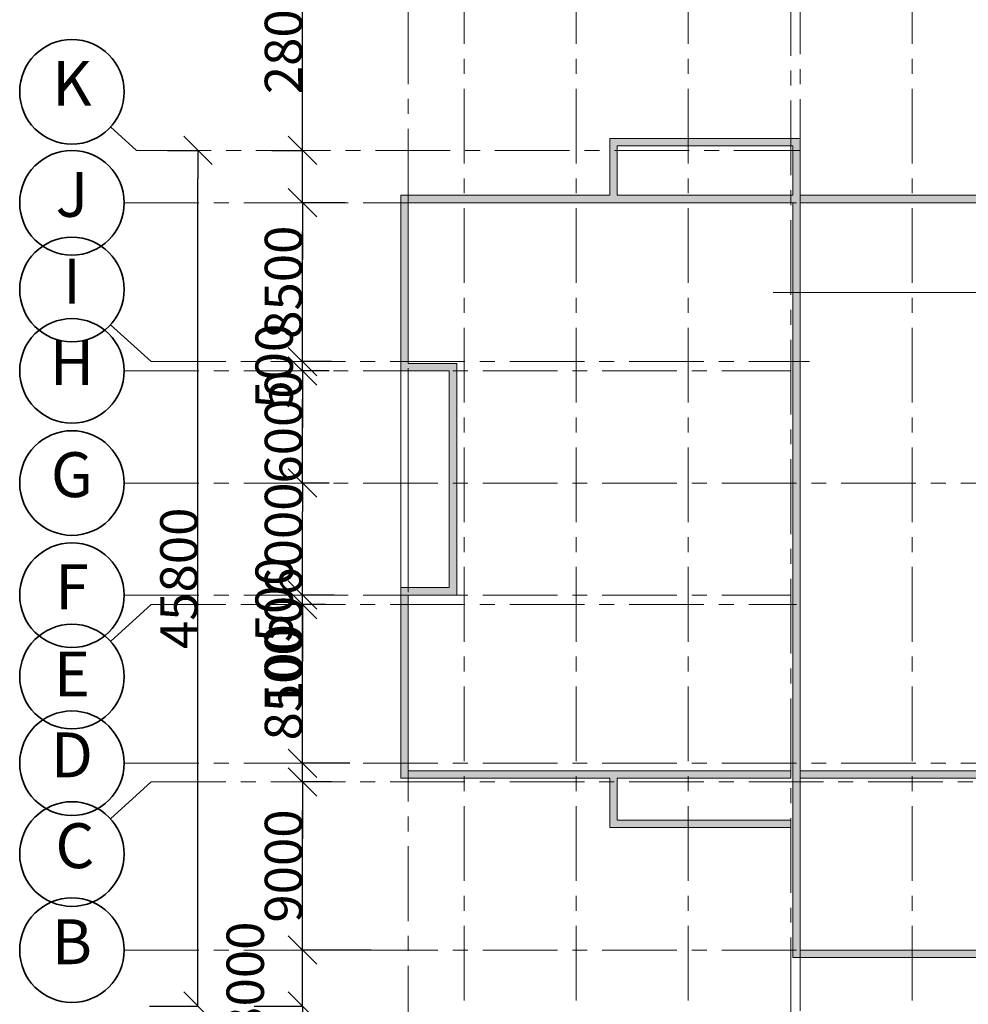
# Model space of a CAD drawing. Units: millimetres. Extents: x 2656 to 178375, y 656 to 82450.
# Drawn here: x 74859 to 81210, y 4895 to 11483 of the extents above; entities that cross this region are included whole.
import ezdxf

# ---------------------------------------------------------------- set-up
doc = ezdxf.new("R2010")
doc.units = ezdxf.units.MM
doc.set_wipeout_variables(frame=1)
doc.linetypes.add('CENTERX2', pattern=[800, 500, -100, 100, -100])
doc.linetypes.add('Wipeout_Contour', pattern=[1000, 0, -1000])
for name, color, linetype in [('CORR_PORT', 6, 'Continuous'), ('Наружные стены', 7, 'Continuous'), ('Размерные цепочки', 7, 'Continuous')]:
    doc.layers.add(name, color=color, linetype=linetype)
for name, color, linetype, lineweight in [('Наружные стены_Ном_пера__12', 7, 'Continuous', 35), ('Наружные стены_Ном_пера__20', 7, 'Continuous', 15), ('Наружные стены_Ном_пера__21', 7, 'Continuous', 20), ('Наружные стены_Ном_пера__235', 5, 'Continuous', 15), ('Наружные стены_Ном_пера__241', 1, 'Continuous', 15), ('Наружные стены_Ном_пера__3', 7, 'Continuous', 35), ('Тексты_Ном_пера__180', 7, 'Continuous', 35), ('Тексты_Ном_пера__200', 7, 'Continuous', 35)]:
    doc.layers.add(name, color=color, linetype=linetype, lineweight=lineweight)
doc.styles.add('СГЕНЕРИР_СТИЛЬ_2', font='ARIAL.TTF')
doc.styles.add('СГЕНЕРИР_СТИЛЬ_4', font='ARIAL.TTF')
doc.dimstyles.new('СГЕНЕРИР_СТИЛЬ__7', dxfattribs={"dimtxt": 250, "dimasz": 190, "dimexe": 0.18, "dimexo": 0, "dimgap": 0.09, "dimtad": 1, "dimdec": 0, "dimzin": 0, "dimdsep": 46, "dimtxsty": 'СГЕНЕРИР_СТИЛЬ_4', "dimblk": 'ARROWHEAD_6', "dimblk1": 'ARROWHEAD_6', "dimblk2": 'ARROWHEAD_6', "dimcen": 0.09, "dimclrd": 256, "dimclre": 256, "dimclrt": 256, "dimadec": 0, "dimazin": 0, "dimtfac": 1, "dimtdec": 4, "dimtmove": 0, "dimatfit": 3, "dimfxl": 0, "dimtolj": 1, "dimtzin": 0, "dimarcsym": 0})
doc.dimstyles.new('СГЕНЕРИР_СТИЛЬ__8', dxfattribs={"dimtxt": 250, "dimasz": 190, "dimexe": 0.18, "dimexo": 0, "dimgap": 0.09, "dimtad": 1, "dimdec": 0, "dimzin": 0, "dimdsep": 46, "dimtxsty": 'СГЕНЕРИР_СТИЛЬ_4', "dimblk": 'ARROWHEAD_6', "dimblk1": 'ARROWHEAD_6', "dimblk2": 'ARROWHEAD_6', "dimcen": 0.09, "dimclrd": 256, "dimclre": 256, "dimclrt": 256, "dimadec": 0, "dimazin": 0, "dimtfac": 1, "dimtdec": 4, "dimtmove": 2, "dimatfit": 3, "dimfxl": 0, "dimtolj": 1, "dimtzin": 0, "dimarcsym": 0})

# ---------------------------------------------------------------- blocks, each defined once
blk = doc.blocks.new('Линия_60226', base_point=(46815.9, -36787))
at = {"layer": 'Наружные стены_Ном_пера__235', "linetype": 'CENTERX2'}
blk.add_line((46815.9, -36437), (46815.9, -23311.1), dxfattribs=at)
blk = doc.blocks.new('Стена_456', base_point=(58815.9, -33700.3))
at = {"layer": 'Наружные стены_Ном_пера__20', "linetype": 'Continuous'}
blk.add_hatch(color=256, dxfattribs=at).paths.add_polyline_path([(58815.9, -33700.3), (49065.9, -33700.3), (49015.9, -33750.3), (58865.9, -33750.3)], flags=0)
at = {"layer": 'Наружные стены_Ном_пера__21', "linetype": 'Continuous'}
for p, q in [((58815.9, -33700.3), (49065.9, -33700.3)), ((49015.9, -33750.3), (58865.9, -33750.3))]:
    blk.add_line(p, q, dxfattribs=at)
blk = doc.blocks.new('Стена_457', base_point=(58815.9, -28650.3))
at = {"layer": 'Наружные стены_Ном_пера__20', "linetype": 'Continuous'}
for points in [[(49015.9, -28700.3), (49015.9, -28650.3), (46390.9, -28650.3), (46440.9, -28700.3)], [(58815.9, -28700.3), (58865.9, -28650.3), (49065.9, -28650.3), (49065.9, -28700.3)]]:
    blk.add_hatch(color=256, dxfattribs=at).paths.add_polyline_path(points, flags=0)
at = {"layer": 'Наружные стены_Ном_пера__21', "linetype": 'Continuous'}
for p, q in [((47790.3, -28650.3), (46390.9, -28650.3)), ((49015.9, -28650.3), (47840.3, -28650.3)), ((58865.9, -28650.3), (49065.9, -28650.3)), ((46440.9, -28700.3), (49015.9, -28700.3)), ((49065.9, -28700.3), (58815.9, -28700.3))]:
    blk.add_line(p, q, dxfattribs=at)
blk = doc.blocks.new('Стена_401', base_point=(58815.9, -32500.3))
at = {"layer": 'Наружные стены_Ном_пера__20', "linetype": 'Continuous'}
blk.add_hatch(color=256, dxfattribs=at).paths.add_polyline_path([(58815.9, -32500.3), (49065.9, -32500.3), (49065.9, -32550.3), (58815.9, -32550.3)], flags=0)
at = {"layer": 'Наружные стены_Ном_пера__21', "linetype": 'Continuous'}
for p, q in [((58815.9, -32500.3), (49065.9, -32500.3)), ((49065.9, -32500.3), (49065.9, -32550.3)), ((49065.9, -32550.3), (58815.9, -32550.3))]:
    blk.add_line(p, q, dxfattribs=at)
blk = doc.blocks.new('Стена_404', base_point=(49015.9, -33700.3))
at = {"layer": 'Наружные стены_Ном_пера__20', "linetype": 'Continuous'}
blk.add_hatch(color=256, dxfattribs=at).paths.add_polyline_path([(49065.9, -33700.3), (49065.9, -28270), (49015.9, -28320), (49015.9, -33750.3)], flags=0)
at = {"layer": 'Наружные стены_Ном_пера__21', "linetype": 'Continuous'}
for p, q in [((49015.9, -28320), (49015.9, -28650.3)), ((49065.9, -28650.3), (49065.9, -28270)), ((49015.9, -28700.3), (49015.9, -33750.3)), ((49065.9, -33700.3), (49065.9, -28700.3))]:
    blk.add_line(p, q, dxfattribs=at)
blk = doc.blocks.new('Стена_407', base_point=(46390.9, -32500.3))
at = {"layer": 'Наружные стены_Ном_пера__20', "linetype": 'Continuous'}
blk.add_hatch(color=256, dxfattribs=at).paths.add_polyline_path([(46440.9, -32500.3), (46440.9, -31325.3), (46390.9, -31275.3), (46390.9, -32550.3)], flags=0)
at = {"layer": 'Наружные стены_Ном_пера__21', "linetype": 'Continuous'}
for p, q in [((46390.9, -31275.3), (46390.9, -32550.3)), ((46440.9, -32500.3), (46440.9, -31325.3))]:
    blk.add_line(p, q, dxfattribs=at)
blk = doc.blocks.new('Стена_455', base_point=(46390.9, -32500.3))
at = {"layer": 'Наружные стены_Ном_пера__20', "linetype": 'Continuous'}
blk.add_hatch(color=256, dxfattribs=at).paths.add_polyline_path([(46390.9, -32550.3), (49003.4, -32550.3), (49003.4, -32500.3), (46440.9, -32500.3)], flags=0)
at = {"layer": 'Наружные стены_Ном_пера__21', "linetype": 'Continuous'}
for p, q in [((49003.4, -32500.3), (46440.9, -32500.3)), ((49003.4, -32550.3), (49003.4, -32500.3)), ((46390.9, -32550.3), (47790.3, -32550.3)), ((47840.3, -32550.3), (49003.4, -32550.3))]:
    blk.add_line(p, q, dxfattribs=at)
blk = doc.blocks.new('Стена_452', base_point=(47840.3, -32500.3))
at = {"layer": 'Наружные стены_Ном_пера__20', "linetype": 'Continuous'}
blk.add_hatch(color=256, dxfattribs=at).paths.add_polyline_path([(47790.3, -32550.3), (47790.3, -32880.5), (47840.3, -32830.5), (47840.3, -32550.3)], flags=0)
at = {"layer": 'Наружные стены_Ном_пера__21', "linetype": 'Continuous'}
for p, q in [((47790.3, -32550.3), (47790.3, -32880.5)), ((47840.3, -32830.5), (47840.3, -32550.3))]:
    blk.add_line(p, q, dxfattribs=at)
blk = doc.blocks.new('Стена_393', base_point=(47840.3, -32830.5))
at = {"layer": 'Наружные стены_Ном_пера__20', "linetype": 'Continuous'}
blk.add_hatch(color=256, dxfattribs=at).paths.add_polyline_path([(47790.3, -32880.5), (49003.4, -32880.5), (49003.4, -32830.5), (47840.3, -32830.5)], flags=0)
at = {"layer": 'Наружные стены_Ном_пера__21', "linetype": 'Continuous'}
for p, q in [((49003.4, -32830.5), (47840.3, -32830.5)), ((49003.4, -32880.5), (49003.4, -32830.5)), ((47790.3, -32880.5), (49003.4, -32880.5))]:
    blk.add_line(p, q, dxfattribs=at)
blk = doc.blocks.new('Стена_382', base_point=(47840.3, -28650.3))
at = {"layer": 'Наружные стены_Ном_пера__20', "linetype": 'Continuous'}
blk.add_hatch(color=256, dxfattribs=at).paths.add_polyline_path([(47840.3, -28650.3), (47840.3, -28320), (47790.3, -28270), (47790.3, -28650.3)], flags=0)
at = {"layer": 'Наружные стены_Ном_пера__21', "linetype": 'Continuous'}
for p, q in [((47790.3, -28270), (47790.3, -28650.3)), ((47840.3, -28650.3), (47840.3, -28320))]:
    blk.add_line(p, q, dxfattribs=at)
blk = doc.blocks.new('Стена_378', base_point=(47840.3, -28320))
at = {"layer": 'Наружные стены_Ном_пера__20', "linetype": 'Continuous'}
blk.add_hatch(color=256, dxfattribs=at).paths.add_polyline_path([(47840.3, -28320), (49015.9, -28320), (49065.9, -28270), (47790.3, -28270)], flags=0)
at = {"layer": 'Наружные стены_Ном_пера__21', "linetype": 'Continuous'}
for p, q in [((49065.9, -28270), (47790.3, -28270)), ((47840.3, -28320), (49015.9, -28320))]:
    blk.add_line(p, q, dxfattribs=at)
blk = doc.blocks.new('Стена_376', base_point=(46765.9, -29775.3))
at = {"layer": 'Наружные стены_Ном_пера__20', "linetype": 'Continuous'}
blk.add_hatch(color=256, dxfattribs=at).paths.add_polyline_path([(46765.9, -29775.3), (46440.9, -29775.3), (46440.9, -29825.3), (46715.9, -29825.3)], flags=0)
at = {"layer": 'Наружные стены_Ном_пера__21', "linetype": 'Continuous'}
for p, q in [((46765.9, -29775.3), (46440.9, -29775.3)), ((46440.9, -29825.3), (46715.9, -29825.3))]:
    blk.add_line(p, q, dxfattribs=at)
blk = doc.blocks.new('Стена_375', base_point=(46765.9, -31275.3))
at = {"layer": 'Наружные стены_Ном_пера__20', "linetype": 'Continuous'}
blk.add_hatch(color=256, dxfattribs=at).paths.add_polyline_path([(46715.9, -31275.3), (46390.9, -31275.3), (46440.9, -31325.3), (46765.9, -31325.3)], flags=0)
at = {"layer": 'Наружные стены_Ном_пера__21', "linetype": 'Continuous'}
for p, q in [((46715.9, -31275.3), (46390.9, -31275.3)), ((46440.9, -31325.3), (46765.9, -31325.3))]:
    blk.add_line(p, q, dxfattribs=at)
blk = doc.blocks.new('Стена_368', base_point=(46765.9, -31275.3))
at = {"layer": 'Наружные стены_Ном_пера__20', "linetype": 'Continuous'}
blk.add_hatch(color=256, dxfattribs=at).paths.add_polyline_path([(46765.9, -31325.3), (46765.9, -29775.3), (46715.9, -29825.3), (46715.9, -31275.3)], flags=0)
at = {"layer": 'Наружные стены_Ном_пера__21', "linetype": 'Continuous'}
for p, q in [((46715.9, -29825.3), (46715.9, -31275.3)), ((46765.9, -31325.3), (46765.9, -29775.3))]:
    blk.add_line(p, q, dxfattribs=at)
blk = doc.blocks.new('Стена_367', base_point=(46390.9, -29825.3))
at = {"layer": 'Наружные стены_Ном_пера__20', "linetype": 'Continuous'}
blk.add_hatch(color=256, dxfattribs=at).paths.add_polyline_path([(46440.9, -29825.3), (46440.9, -28700.3), (46390.9, -28650.3), (46390.9, -29825.3)], flags=0)
at = {"layer": 'Наружные стены_Ном_пера__21', "linetype": 'Continuous'}
for p, q in [((46390.9, -28650.3), (46390.9, -29825.3)), ((46440.9, -29775.3), (46440.9, -28700.3))]:
    blk.add_line(p, q, dxfattribs=at)
blk = doc.blocks.new('Стена_325', base_point=(46390.9, -31275.3))
at = {"linetype": 'Wipeout_Contour', "ltscale": 222283.503025}
blk.add_wipeout([(46440.9, -31275.3), (46440.9, -29825.3), (46390.9, -29825.3), (46390.9, -31275.3)], dxfattribs=at).dxf.layer = 'Наружные стены'
at = {"layer": 'Наружные стены_Ном_пера__21', "linetype": 'Continuous'}
for p, q in [((46390.9, -29825.3), (46390.9, -31275.3)), ((46440.9, -31275.3), (46440.9, -29825.3)), ((46390.9, -31275.3), (46440.9, -31275.3))]:
    blk.add_line(p, q, dxfattribs=at)
blk = doc.blocks.new('Линия_62203', base_point=(49815.9, -36787))
at = {"layer": 'Наружные стены_Ном_пера__235', "linetype": 'CENTERX2'}
blk.add_line((49815.9, -36437), (49815.9, -23311.1), dxfattribs=at)
blk = doc.blocks.new('Линия_60500', base_point=(44190.1, -33700.3))
at = {"layer": 'Наружные стены_Ном_пера__12', "linetype": 'Continuous'}
blk.add_circle((44190.1, -33700.3), 350, dxfattribs=at)
at = {"layer": 'Наружные стены_Ном_пера__235', "linetype": 'CENTERX2'}
blk.add_line((44540.1, -33700.3), (70992.1, -33700.3), dxfattribs=at)
blk = doc.blocks.new('Линия_60229', base_point=(48315.9, -36787))
at = {"layer": 'Наружные стены_Ном_пера__235', "linetype": 'CENTERX2'}
blk.add_line((48315.9, -36437), (48315.9, -23311.1), dxfattribs=at)
blk = doc.blocks.new('Линия_60228', base_point=(47565.9, -36787))
at = {"layer": 'Наружные стены_Ном_пера__235', "linetype": 'CENTERX2'}
blk.add_line((47565.9, -36437), (47565.9, -23311.1), dxfattribs=at)
blk = doc.blocks.new('Линия_60225', base_point=(44190.1, -30575.3))
at = {"layer": 'Наружные стены_Ном_пера__12', "linetype": 'Continuous'}
blk.add_circle((44190.1, -30575.3), 350, dxfattribs=at)
at = {"layer": 'Наружные стены_Ном_пера__235', "linetype": 'CENTERX2'}
blk.add_line((44540.1, -30575.3), (58815.9, -30575.3), dxfattribs=at)
blk = doc.blocks.new('Линия_60220', base_point=(44190.1, -31325.3))
at = {"layer": 'Наружные стены_Ном_пера__12', "linetype": 'Continuous'}
blk.add_circle((44190.1, -31325.3), 350, dxfattribs=at)
at = {"layer": 'Наружные стены_Ном_пера__235', "linetype": 'CENTERX2'}
blk.add_line((44540.1, -31325.3), (49003.4, -31325.3), dxfattribs=at)
blk = doc.blocks.new('Линия_60219', base_point=(44190.1, -29825.3))
at = {"layer": 'Наружные стены_Ном_пера__12', "linetype": 'Continuous'}
blk.add_circle((44190.1, -29825.3), 350, dxfattribs=at)
at = {"layer": 'Наружные стены_Ном_пера__235', "linetype": 'CENTERX2'}
blk.add_line((44540.1, -29825.3), (49003.4, -29825.3), dxfattribs=at)
blk = doc.blocks.new('Линия_60218', base_point=(44190.1, -31870))
at = {"layer": 'Наружные стены_Ном_пера__12', "linetype": 'Continuous'}
blk.add_circle((44190.1, -31870), 350, dxfattribs=at)
at = {"layer": 'Наружные стены_Ном_пера__235', "linetype": 'CENTERX2'}
blk.add_line((44449.1, -31634.6), (44720.5, -31387.8), dxfattribs=at)
blk = doc.blocks.new('Линия_60173', base_point=(44190.1, -28700.3))
at = {"layer": 'Наружные стены_Ном_пера__235', "linetype": 'CENTERX2'}
blk.add_line((44540.1, -28700.3), (58815.9, -28700.3), dxfattribs=at)
at = {"layer": 'Наружные стены_Ном_пера__3', "linetype": 'Continuous'}
blk.add_circle((44190.1, -28700.3), 350, dxfattribs=at)
blk = doc.blocks.new('Линия_10244', base_point=(44190.1, -32450.3))
at = {"layer": 'Наружные стены_Ном_пера__12', "linetype": 'Continuous'}
blk.add_circle((44190.1, -32450.3), 350, dxfattribs=at)
at = {"layer": 'Наружные стены_Ном_пера__235', "linetype": 'CENTERX2'}
blk.add_line((44540.1, -32450.3), (58815.9, -32450.3), dxfattribs=at)
blk = doc.blocks.new('Линия_60205', base_point=(44190.1, -29280.6))
at = {"layer": 'Наружные стены_Ном_пера__12', "linetype": 'Continuous'}
blk.add_circle((44190.1, -29280.6), 350, dxfattribs=at)
at = {"layer": 'Наружные стены_Ном_пера__235', "linetype": 'CENTERX2'}
blk.add_line((44449.1, -29516), (44720.5, -29762.8), dxfattribs=at)
blk = doc.blocks.new('Линия_10247', base_point=(44190.1, -27957.8))
at = {"layer": 'Наружные стены_Ном_пера__12', "linetype": 'Continuous'}
blk.add_circle((44190.1, -27957.8), 350, dxfattribs=at)
at = {"layer": 'Наружные стены_Ном_пера__235', "linetype": 'CENTERX2'}
blk.add_line((44449.1, -28193.2), (44621.8, -28350.3), dxfattribs=at)
blk = doc.blocks.new('Линия_10241', base_point=(44190.1, -33057.5))
at = {"layer": 'Наружные стены_Ном_пера__12', "linetype": 'Continuous'}
blk.add_circle((44190.1, -33057.5), 350, dxfattribs=at)
at = {"layer": 'Наружные стены_Ном_пера__235', "linetype": 'CENTERX2'}
blk.add_line((44449.1, -32822.1), (44720.5, -32575.3), dxfattribs=at)
blk = doc.blocks.new('ARROWHEAD_6')
at = {"linetype": 'Continuous'}
for p, q in [((-0.5, -0.5), (0.5, 0.5)), ((0, 0), (-1, 0))]:
    blk.add_line(p, q, dxfattribs=at)
blk = doc.blocks.new('*D517')
at = {"layer": 'Defpoints', "color": 0, "linetype": 'Continuous'}
for p in [(75847.4, 10607.7), (76052.4, 10607.7), (75727.8, 4882.7)]:
    blk.add_point(p, dxfattribs=at)
at = {"layer": 'Размерные цепочки', "linetype": 'Continuous', "lineweight": -2}
for p, q in [((75847.4, 10607.7), (76052.6, 10607.7)), ((76052.4, 5072.7), (76052.4, 10417.7)), ((75727.8, 4882.7), (76052.6, 4882.7))]:
    blk.add_line(p, q, dxfattribs=at)
at = {"layer": 'Размерные цепочки', "linetype": 'Continuous', "lineweight": -2, "xscale": 190, "yscale": 190, "zscale": 190}
for p, rotation in [((76052.4, 10607.7), 90), ((76052.4, 4882.7), 270)]:
    blk.add_blockref('ARROWHEAD_6', p, dxfattribs=dict(at, rotation=rotation))
at = {"layer": 'Размерные цепочки', "linetype": 'Continuous', "insert": (75924.7, 7745.2), "char_height": 250, "attachment_point": 5, "rotation": 90, "style": 'СГЕНЕРИР_СТИЛЬ_4'}
blk.add_mtext('\\A1;\\fArial|b0|i0|c0|p34;\\A1;\\H250.0;45800', dxfattribs=at)
blk = doc.blocks.new('*D518')
at = {"layer": 'Defpoints', "color": 0, "linetype": 'Continuous'}
for p in [(76752.4, 5257.7), (77212.9, 5257.7), (76427.8, 4882.7)]:
    blk.add_point(p, dxfattribs=at)
at = {"layer": 'Размерные цепочки', "linetype": 'Continuous', "lineweight": -2}
for p, q in [((76752.4, 5447.7), (76752.4, 5637.7)), ((77212.9, 5257.7), (76752.2, 5257.7)), ((76752.4, 4882.7), (76752.4, 5257.7)), ((76427.8, 4882.7), (76752.6, 4882.7)), ((76752.4, 4692.7), (76752.4, 4502.7))]:
    blk.add_line(p, q, dxfattribs=at)
at = {"layer": 'Размерные цепочки', "linetype": 'Continuous', "lineweight": -2, "xscale": 190, "yscale": 190, "zscale": 190}
for p, rotation in [((76752.4, 5257.7), 270), ((76752.4, 4882.7), 90)]:
    blk.add_blockref('ARROWHEAD_6', p, dxfattribs=dict(at, rotation=rotation))
at = {"layer": 'Размерные цепочки', "linetype": 'Continuous', "insert": (76368.9, 5070.2), "char_height": 250, "attachment_point": 5, "rotation": 90, "style": 'СГЕНЕРИР_СТИЛЬ_4'}
blk.add_mtext('\\A1;\\fArial|b0|i0|c0|p34;\\A1;\\H250.0;3000', dxfattribs=at)
blk = doc.blocks.new('*D519')
at = {"layer": 'Defpoints', "color": 0, "linetype": 'Continuous'}
for p in [(76752.4, 6382.7), (76947.2, 6382.7), (77212.9, 5257.7)]:
    blk.add_point(p, dxfattribs=at)
at = {"layer": 'Размерные цепочки', "linetype": 'Continuous', "lineweight": -2}
for p, q in [((76947.2, 6382.7), (76752.2, 6382.7)), ((76752.4, 5447.7), (76752.4, 6192.7)), ((77212.9, 5257.7), (76752.2, 5257.7))]:
    blk.add_line(p, q, dxfattribs=at)
at = {"layer": 'Размерные цепочки', "linetype": 'Continuous', "lineweight": -2, "xscale": 190, "yscale": 190, "zscale": 190}
for p, rotation in [((76752.4, 6382.7), 90), ((76752.4, 5257.7), 270)]:
    blk.add_blockref('ARROWHEAD_6', p, dxfattribs=dict(at, rotation=rotation))
at = {"layer": 'Размерные цепочки', "linetype": 'Continuous', "insert": (76624.7, 5820.2), "char_height": 250, "attachment_point": 5, "rotation": 90, "style": 'СГЕНЕРИР_СТИЛЬ_4'}
blk.add_mtext('\\A1;\\fArial|b0|i0|c0|p34;\\A1;\\H250.0;9000', dxfattribs=at)
blk = doc.blocks.new('*D520')
at = {"layer": 'Defpoints', "color": 0, "linetype": 'Continuous'}
for p in [(76752.4, 6507.7), (77069.6, 6507.7), (76947.2, 6382.7)]:
    blk.add_point(p, dxfattribs=at)
at = {"layer": 'Размерные цепочки', "linetype": 'Continuous', "lineweight": -2}
for p, q in [((76752.4, 6697.7), (76752.4, 7610.1)), ((77069.6, 6507.7), (76752.2, 6507.7)), ((76752.4, 6382.7), (76752.4, 6507.7)), ((76947.2, 6382.7), (76752.2, 6382.7)), ((76752.4, 6192.7), (76752.4, 6002.7))]:
    blk.add_line(p, q, dxfattribs=at)
at = {"layer": 'Размерные цепочки', "linetype": 'Continuous', "lineweight": -2, "xscale": 190, "yscale": 190, "zscale": 190}
for p, rotation in [((76752.4, 6507.7), 270), ((76752.4, 6382.7), 90)]:
    blk.add_blockref('ARROWHEAD_6', p, dxfattribs=dict(at, rotation=rotation))
at = {"layer": 'Размерные цепочки', "linetype": 'Continuous', "insert": (76624.7, 7248.9), "char_height": 250, "attachment_point": 5, "rotation": 90, "style": 'СГЕНЕРИР_СТИЛЬ_4'}
blk.add_mtext('\\A1;\\fArial|b0|i0|c0|p34;\\A1;\\H250.0;1000', dxfattribs=at)
blk = doc.blocks.new('*D521')
at = {"layer": 'Defpoints', "color": 0, "linetype": 'Continuous'}
for p in [(76752.4, 7570.2), (76906.6, 7570.2), (77069.6, 6507.7)]:
    blk.add_point(p, dxfattribs=at)
at = {"layer": 'Размерные цепочки', "linetype": 'Continuous', "lineweight": -2}
for p, q in [((76906.6, 7570.2), (76752.2, 7570.2)), ((76752.4, 6697.7), (76752.4, 7380.2)), ((77069.6, 6507.7), (76752.2, 6507.7))]:
    blk.add_line(p, q, dxfattribs=at)
at = {"layer": 'Размерные цепочки', "linetype": 'Continuous', "lineweight": -2, "xscale": 190, "yscale": 190, "zscale": 190}
for p, rotation in [((76752.4, 7570.2), 90), ((76752.4, 6507.7), 270)]:
    blk.add_blockref('ARROWHEAD_6', p, dxfattribs=dict(at, rotation=rotation))
at = {"layer": 'Размерные цепочки', "linetype": 'Continuous', "insert": (76624.7, 7038.9), "char_height": 250, "attachment_point": 5, "rotation": 90, "style": 'СГЕНЕРИР_СТИЛЬ_4'}
blk.add_mtext('\\A1;\\fArial|b0|i0|c0|p34;\\A1;\\H250.0;8500', dxfattribs=at)
blk = doc.blocks.new('*D522')
at = {"layer": 'Defpoints', "color": 0, "linetype": 'Continuous'}
for p in [(76752.4, 7632.7), (76963.9, 7632.7), (76906.6, 7570.2)]:
    blk.add_point(p, dxfattribs=at)
at = {"layer": 'Размерные цепочки', "linetype": 'Continuous', "lineweight": -2}
for p, q in [((76752.4, 7822.7), (76752.4, 8012.7)), ((76963.9, 7632.7), (76752.2, 7632.7)), ((76752.4, 7570.2), (76752.4, 7632.7)), ((76906.6, 7570.2), (76752.2, 7570.2)), ((76752.4, 7380.2), (76752.4, 7190.2))]:
    blk.add_line(p, q, dxfattribs=at)
at = {"layer": 'Размерные цепочки', "linetype": 'Continuous', "lineweight": -2, "xscale": 190, "yscale": 190, "zscale": 190}
for p, rotation in [((76752.4, 7632.7), 270), ((76752.4, 7570.2), 90)]:
    blk.add_blockref('ARROWHEAD_6', p, dxfattribs=dict(at, rotation=rotation))
at = {"layer": 'Размерные цепочки', "linetype": 'Continuous', "insert": (76562.4, 7601.4), "char_height": 250, "attachment_point": 5, "rotation": 90, "style": 'СГЕНЕРИР_СТИЛЬ_4'}
blk.add_mtext('\\A1;\\fArial|b0|i0|c0|p34;\\A1;\\H250.0;500', dxfattribs=at)
blk = doc.blocks.new('*D523')
at = {"layer": 'Defpoints', "color": 0, "linetype": 'Continuous'}
for p in [(76752.4, 8382.7), (76931.1, 8382.7), (76963.9, 7632.7)]:
    blk.add_point(p, dxfattribs=at)
at = {"layer": 'Размерные цепочки', "linetype": 'Continuous', "lineweight": -2}
for p, q in [((76931.1, 8382.7), (76752.2, 8382.7)), ((76752.4, 7822.7), (76752.4, 8192.7)), ((76963.9, 7632.7), (76752.2, 7632.7))]:
    blk.add_line(p, q, dxfattribs=at)
at = {"layer": 'Размерные цепочки', "linetype": 'Continuous', "lineweight": -2, "xscale": 190, "yscale": 190, "zscale": 190}
for p, rotation in [((76752.4, 8382.7), 90), ((76752.4, 7632.7), 270)]:
    blk.add_blockref('ARROWHEAD_6', p, dxfattribs=dict(at, rotation=rotation))
at = {"layer": 'Размерные цепочки', "linetype": 'Continuous', "insert": (76624.7, 8007.7), "char_height": 250, "attachment_point": 5, "rotation": 90, "style": 'СГЕНЕРИР_СТИЛЬ_4'}
blk.add_mtext('\\A1;\\fArial|b0|i0|c0|p34;\\A1;\\H250.0;6000', dxfattribs=at)
blk = doc.blocks.new('*D524')
at = {"layer": 'Defpoints', "color": 0, "linetype": 'Continuous'}
for p in [(76752.4, 9132.7), (76931.1, 9132.7), (76931.1, 8382.7)]:
    blk.add_point(p, dxfattribs=at)
at = {"layer": 'Размерные цепочки', "linetype": 'Continuous', "lineweight": -2}
for p, q in [((76931.1, 9132.7), (76752.2, 9132.7)), ((76752.4, 8572.7), (76752.4, 8942.7)), ((76931.1, 8382.7), (76752.2, 8382.7))]:
    blk.add_line(p, q, dxfattribs=at)
at = {"layer": 'Размерные цепочки', "linetype": 'Continuous', "lineweight": -2, "xscale": 190, "yscale": 190, "zscale": 190}
for p, rotation in [((76752.4, 9132.7), 90), ((76752.4, 8382.7), 270)]:
    blk.add_blockref('ARROWHEAD_6', p, dxfattribs=dict(at, rotation=rotation))
at = {"layer": 'Размерные цепочки', "linetype": 'Continuous', "insert": (76624.7, 8757.7), "char_height": 250, "attachment_point": 5, "rotation": 90, "style": 'СГЕНЕРИР_СТИЛЬ_4'}
blk.add_mtext('\\A1;\\fArial|b0|i0|c0|p34;\\A1;\\H250.0;6000', dxfattribs=at)
blk = doc.blocks.new('*D525')
at = {"layer": 'Defpoints', "color": 0, "linetype": 'Continuous'}
for p in [(76752.4, 9195.2), (76947.5, 9195.2), (76931.1, 9132.7)]:
    blk.add_point(p, dxfattribs=at)
at = {"layer": 'Размерные цепочки', "linetype": 'Continuous', "lineweight": -2}
for p, q in [((76752.4, 9385.2), (76752.4, 9575.2)), ((76947.5, 9195.2), (76752.2, 9195.2)), ((76752.4, 9132.7), (76752.4, 9195.2)), ((76931.1, 9132.7), (76752.2, 9132.7)), ((76752.4, 8942.7), (76752.4, 8752.7))]:
    blk.add_line(p, q, dxfattribs=at)
at = {"layer": 'Размерные цепочки', "linetype": 'Continuous', "lineweight": -2, "xscale": 190, "yscale": 190, "zscale": 190}
for p, rotation in [((76752.4, 9195.2), 270), ((76752.4, 9132.7), 90)]:
    blk.add_blockref('ARROWHEAD_6', p, dxfattribs=dict(at, rotation=rotation))
at = {"layer": 'Размерные цепочки', "linetype": 'Continuous', "insert": (76562.4, 9163.9), "char_height": 250, "attachment_point": 5, "rotation": 90, "style": 'СГЕНЕРИР_СТИЛЬ_4'}
blk.add_mtext('\\A1;\\fArial|b0|i0|c0|p34;\\A1;\\H250.0;500', dxfattribs=at)
blk = doc.blocks.new('*D526')
at = {"layer": 'Defpoints', "color": 0, "linetype": 'Continuous'}
for p in [(76752.4, 10257.7), (77037.7, 10257.7), (76947.5, 9195.2)]:
    blk.add_point(p, dxfattribs=at)
at = {"layer": 'Размерные цепочки', "linetype": 'Continuous', "lineweight": -2}
for p, q in [((77037.7, 10257.7), (76752.2, 10257.7)), ((76752.4, 9385.2), (76752.4, 10067.7)), ((76947.5, 9195.2), (76752.2, 9195.2))]:
    blk.add_line(p, q, dxfattribs=at)
at = {"layer": 'Размерные цепочки', "linetype": 'Continuous', "lineweight": -2, "xscale": 190, "yscale": 190, "zscale": 190}
for p, rotation in [((76752.4, 10257.7), 90), ((76752.4, 9195.2), 270)]:
    blk.add_blockref('ARROWHEAD_6', p, dxfattribs=dict(at, rotation=rotation))
at = {"layer": 'Размерные цепочки', "linetype": 'Continuous', "insert": (76624.7, 9726.4), "char_height": 250, "attachment_point": 5, "rotation": 90, "style": 'СГЕНЕРИР_СТИЛЬ_4'}
blk.add_mtext('\\A1;\\fArial|b0|i0|c0|p34;\\A1;\\H250.0;8500', dxfattribs=at)
blk = doc.blocks.new('*D527')
at = {"layer": 'Defpoints', "color": 0, "linetype": 'Continuous'}
for p in [(76547.4, 10607.7), (76752.4, 10607.7), (77037.7, 10257.7)]:
    blk.add_point(p, dxfattribs=at)
at = {"layer": 'Размерные цепочки', "linetype": 'Continuous', "lineweight": -2}
for p, q in [((76752.4, 10797.7), (76752.4, 11737.9)), ((76547.4, 10607.7), (76752.6, 10607.7)), ((76752.4, 10257.7), (76752.4, 10607.7)), ((77037.7, 10257.7), (76752.2, 10257.7)), ((76752.4, 10067.7), (76752.4, 9877.7))]:
    blk.add_line(p, q, dxfattribs=at)
at = {"layer": 'Размерные цепочки', "linetype": 'Continuous', "lineweight": -2, "xscale": 190, "yscale": 190, "zscale": 190}
for p, rotation in [((76752.4, 10607.7), 270), ((76752.4, 10257.7), 90)]:
    blk.add_blockref('ARROWHEAD_6', p, dxfattribs=dict(at, rotation=rotation))
at = {"layer": 'Размерные цепочки', "linetype": 'Continuous', "insert": (76624.7, 11362.8), "char_height": 250, "attachment_point": 5, "rotation": 90, "style": 'СГЕНЕРИР_СТИЛЬ_4'}
blk.add_mtext('\\A1;\\fArial|b0|i0|c0|p34;\\A1;\\H250.0;2800', dxfattribs=at)
blk = doc.blocks.new('A$C07D90CC5')
at = {"layer": 'Тексты_Ном_пера__180', "linetype": 'Continuous', "char_height": 300, "style": 'СГЕНЕРИР_СТИЛЬ_2'}
for s, insert, attachment_point in [('K', (-2250.8, 6134.7), 5), ('J', (-2250.8, 5392.1), 5), ('I', (-2250.8, 4811.9), 5), ('H', (-2250.8, 4267.1), 5), ('G', (-2250.8, 3517.1), 5), ('F', (-2250.8, 2767.1), 5), ('\\fArial|b0|i0|c0|p34;\\A0;\\H300.0;Е', (-2250.8, 2222.4), 5), ('D', (-2250.8, 1642.1), 5), ('C', (-2361.9, 1034.9), 4)]:
    blk.add_mtext(s, dxfattribs=dict(at, insert=insert, attachment_point=attachment_point))
at = {"layer": 'Тексты_Ном_пера__200', "linetype": 'Continuous', "insert": (-2385.2, 392.1), "char_height": 300, "attachment_point": 4, "style": 'СГЕНЕРИР_СТИЛЬ_2'}
blk.add_mtext('B', dxfattribs=at)

msp = doc.modelspace()

# ---------------------------------------------------------------- linework, layer by layer
at = {"layer": 'Наружные стены_Ном_пера__235', "linetype": 'CENTERX2'}
for p, q in [((80022.2, 2441.6), (80022.2, 15996.9)), ((80084.7, 2451.9), (80084.7, 15996.9)), ((75640.6, 10607.7), (80084.7, 10607.7)), ((80268.3, 9657.7), (90589.3, 9657.7)), ((75739.3, 9195.2), (80147.2, 9195.2)), ((75739.3, 7570.2), (80060.3, 7570.2)), ((75739.3, 6382.7), (89834.7, 6382.7))]:
    msp.add_line(p, q, dxfattribs=at)
at = {"layer": 'Наружные стены_Ном_пера__241', "linetype": 'Continuous'}
msp.add_line((79903.2, 9657.7), (90937.4, 9657.7), dxfattribs=at)

# ---------------------------------------------------------------- block references
at = {"layer": 'Наружные стены', "linetype": 'CENTERX2'}
for name, p in [('Линия_60226', (77834.7, 2171)), ('Линия_60228', (78584.7, 2171)), ('Линия_60229', (79334.7, 2171)), ('Линия_62203', (80834.7, 2171)), ('Линия_10247', (75208.9, 11000.2)), ('Линия_60173', (75208.9, 10257.7)), ('Линия_60205', (75208.9, 9677.4)), ('Линия_60218', (75208.9, 7088)), ('Линия_10244', (75208.9, 6507.7)), ('Линия_10241', (75208.9, 5900.5)), ('Линия_60500', (75208.9, 5257.7))]:
    msp.add_blockref(name, p, dxfattribs=at)
at = {"layer": 'Наружные стены'}
for name, p in [('Стена_382', (78859.1, 10307.7)), ('Стена_378', (78859.1, 10637.9)), ('Стена_404', (80034.7, 5257.7)), ('Стена_457', (89834.7, 10307.7)), ('Стена_367', (77409.7, 9132.7)), ('Стена_376', (77784.7, 9182.7)), ('Стена_368', (77784.7, 7682.7)), ('Стена_407', (77409.7, 6457.7)), ('Стена_375', (77784.7, 7682.7)), ('Стена_455', (77409.7, 6457.7)), ('Стена_401', (89834.7, 6457.7)), ('Стена_452', (78859.1, 6457.7)), ('Стена_393', (78859.1, 6127.4)), ('Стена_456', (89834.7, 5257.7))]:
    msp.add_blockref(name, p, dxfattribs=at)

# ---------------------------------------------------------------- dimensions: what is measured, and where the dimension line sits
at = {"layer": 'Размерные цепочки', "linetype": 'Continuous'}
for base, p1, p2, text, dimstyle, picture, middle in [((76752.4, 10607.7), (77037.7, 10257.7), (76547.4, 10607.7), '\\fArial|b0|i0|c0|p34;\\A1;\\H250.0;2800', 'СГЕНЕРИР_СТИЛЬ__7', '*D527', (76624.7, 11362.8)), ((76052.4, 10607.7), (75727.8, 4882.7), (75847.4, 10607.7), '\\fArial|b0|i0|c0|p34;\\A1;\\H250.0;45800', 'СГЕНЕРИР_СТИЛЬ__8', '*D517', (75924.7, 7745.2)), ((76752.4, 10257.7), (76947.5, 9195.2), (77037.7, 10257.7), '\\fArial|b0|i0|c0|p34;\\A1;\\H250.0;8500', 'СГЕНЕРИР_СТИЛЬ__7', '*D526', (76624.7, 9726.4)), ((76752.4, 9195.2), (76931.1, 9132.7), (76947.5, 9195.2), '\\fArial|b0|i0|c0|p34;\\A1;\\H250.0;500', 'СГЕНЕРИР_СТИЛЬ__8', '*D525', (76562.4, 9163.9)), ((76752.4, 9132.7), (76931.1, 8382.7), (76931.1, 9132.7), '\\fArial|b0|i0|c0|p34;\\A1;\\H250.0;6000', 'СГЕНЕРИР_СТИЛЬ__7', '*D524', (76624.7, 8757.7)), ((76752.4, 8382.7), (76963.9, 7632.7), (76931.1, 8382.7), '\\fArial|b0|i0|c0|p34;\\A1;\\H250.0;6000', 'СГЕНЕРИР_СТИЛЬ__7', '*D523', (76624.7, 8007.7)), ((76752.4, 7632.7), (76906.6, 7570.2), (76963.9, 7632.7), '\\fArial|b0|i0|c0|p34;\\A1;\\H250.0;500', 'СГЕНЕРИР_СТИЛЬ__8', '*D522', (76562.4, 7601.4)), ((76752.4, 7570.2), (77069.6, 6507.7), (76906.6, 7570.2), '\\fArial|b0|i0|c0|p34;\\A1;\\H250.0;8500', 'СГЕНЕРИР_СТИЛЬ__7', '*D521', (76624.7, 7038.9)), ((76752.4, 6507.7), (76947.2, 6382.7), (77069.6, 6507.7), '\\fArial|b0|i0|c0|p34;\\A1;\\H250.0;1000', 'СГЕНЕРИР_СТИЛЬ__7', '*D520', (76624.7, 7248.9)), ((76752.4, 6382.7), (77212.9, 5257.7), (76947.2, 6382.7), '\\fArial|b0|i0|c0|p34;\\A1;\\H250.0;9000', 'СГЕНЕРИР_СТИЛЬ__7', '*D519', (76624.7, 5820.2)), ((76752.4, 5257.7), (76427.8, 4882.7), (77212.9, 5257.7), '\\fArial|b0|i0|c0|p34;\\A1;\\H250.0;3000', 'СГЕНЕРИР_СТИЛЬ__8', '*D518', (76368.9, 5070.2))]:
    dim = msp.add_linear_dim(base=base, p1=p1, p2=p2, angle=90, text=text, dimstyle=dimstyle, dxfattribs=at)
    dim.commit()
    dim.dimension.update_dxf_attribs({"geometry": picture, "text_midpoint": middle})

# ---------------------------------------------------------------- next in the draw order: block references
at = {"layer": 'Наружные стены'}
msp.add_blockref('Стена_325', (77409.7, 7682.7), dxfattribs=at)

# ---------------------------------------------------------------- next in the draw order: linework, layer by layer
at = {"layer": 'Наружные стены_Ном_пера__235', "linetype": 'CENTERX2'}
msp.add_line((77459.7, 3052.2), (77459.7, 15249.3), dxfattribs=at)

# ---------------------------------------------------------------- next in the draw order: block references
at = {"layer": 'CORR_PORT'}
msp.add_blockref('A$C07D90CC5', (77459.7, 4882.7), dxfattribs=at)
at = {"layer": 'Наружные стены', "linetype": 'CENTERX2'}
for name, p in [('Линия_60219', (75208.9, 9132.7)), ('Линия_60225', (75208.9, 8382.7)), ('Линия_60220', (75208.9, 7632.7))]:
    msp.add_blockref(name, p, dxfattribs=at)

doc.saveas('drawing.dxf')
